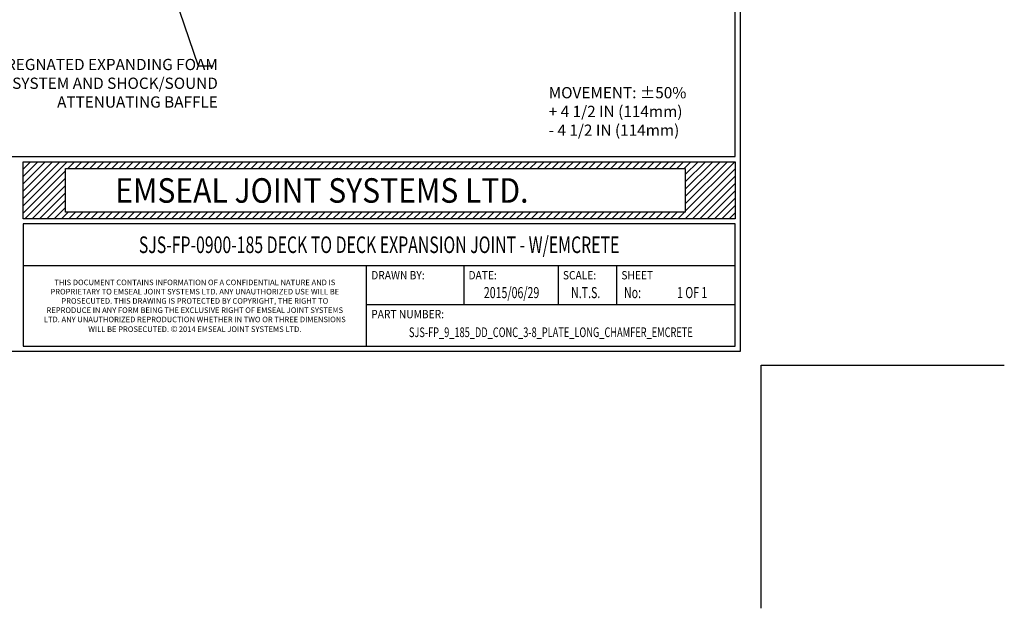
# Model space of a CAD drawing. Extents: x 13 to 3254, y -309 to 1977.
# Drawn here: x 245 to 272, y -309 to -293 of the extents above; entities that cross this region are included whole.
import ezdxf
from ezdxf.enums import TextEntityAlignment as Align

# ---------------------------------------------------------------- set-up
doc = ezdxf.new("R2010")
doc.units = 0
doc.header["$LTSCALE"] = 5
doc.header["$MEASUREMENT"] = 0
doc.layers.get('0').update_dxf_attribs({"color": 200, "linetype": 'CONTINUOUS'})
doc.layers.get('DEFPOINTS').update_dxf_attribs({"linetype": 'CONTINUOUS'})
for name, color, linetype, lineweight in [('TBLOCK-T1', 7, 'CONTINUOUS', 15), ('TBLOCK-T2', 7, 'CONTINUOUS', 18), ('TBLOCK-T3', 241, 'CONTINUOUS', 20), ('TBLOCK-T5', 111, 'CONTINUOUS', 30), ('TEXT - 4', 241, 'CONTINUOUS', 25)]:
    doc.layers.add(name, color=color, linetype=linetype, lineweight=lineweight)
doc.styles.add('ROMANC', font='ROMANC.shx', dxfattribs={"width": 0.7, "height": 3.2})
doc.styles.add('ROMANS', font='romans', dxfattribs={"width": 0.9})
doc.styles.add('ROMANT', font='ROMANT.shx', dxfattribs={"width": 0.9, "height": 6.3})
doc.dimstyles.get("Standard").update_dxf_attribs({"dimtxt": 0.18, "dimasz": 0.18, "dimexe": 0.18, "dimexo": 0.0625, "dimgap": 0.09, "dimtad": 0, "dimtih": 1, "dimtoh": 1, "dimdec": 4, "dimzin": 0, "dimdsep": 46, "dimtxsty": 'Standard', "dimcen": 0.09, "dimadec": 0, "dimazin": 0, "dimtfac": 1, "dimtdec": 4, "dimtofl": 0, "dimtmove": 0, "dimatfit": 3, "dimfxl": 1, "dimtolj": 1, "dimtzin": 0, "dimarcsym": 0})

# ---------------------------------------------------------------- blocks, each defined once
blk = doc.blocks.new('*X5')
at = {"color": 0}
for p, q in [((136.3, 33.06), (144.79, 41.56)), ((136.3, 34.47), (143.38, 41.56)), ((136.3, 35.89), (141.97, 41.56)), ((136.3, 37.3), (140.55, 41.56)), ((136.3, 38.71), (139.14, 41.56)), ((136.3, 40.13), (137.72, 41.56)), ((136.3, 41.54), (136.31, 41.56)), ((144.91, 40.26), (146.21, 41.56)), ((146.32, 40.26), (147.62, 41.56)), ((147.74, 40.26), (149.04, 41.56)), ((149.15, 40.26), (150.45, 41.56)), ((150.56, 40.26), (151.86, 41.56)), ((151.98, 40.26), (153.28, 41.56)), ((153.39, 40.26), (154.69, 41.56)), ((154.81, 40.26), (156.11, 41.56)), ((156.22, 40.26), (157.52, 41.56)), ((157.64, 40.26), (158.94, 41.56)), ((159.05, 40.26), (160.35, 41.56)), ((160.46, 40.26), (161.76, 41.56)), ((161.88, 40.26), (163.18, 41.56)), ((163.29, 40.26), (164.59, 41.56)), ((164.71, 40.26), (166.01, 41.56)), ((166.12, 40.26), (167.42, 41.56)), ((167.54, 40.26), (168.84, 41.56)), ((168.95, 40.26), (170.25, 41.56)), ((170.36, 40.26), (171.66, 41.56)), ((171.78, 40.26), (173.08, 41.56)), ((173.19, 40.26), (174.49, 41.56)), ((174.61, 40.26), (175.91, 41.56)), ((176.02, 40.26), (177.32, 41.56)), ((177.43, 40.26), (178.73, 41.56)), ((178.85, 40.26), (180.15, 41.56)), ((180.26, 40.26), (181.56, 41.56)), ((181.68, 40.26), (182.98, 41.56)), ((183.09, 40.26), (184.39, 41.56)), ((184.51, 40.26), (185.81, 41.56)), ((185.92, 40.26), (187.22, 41.56)), ((187.33, 40.26), (188.63, 41.56)), ((188.75, 40.26), (190.05, 41.56)), ((190.16, 40.26), (191.46, 41.56)), ((191.58, 40.26), (192.88, 41.56)), ((192.99, 40.26), (194.29, 41.56)), ((194.41, 40.26), (195.71, 41.56)), ((195.82, 40.26), (197.12, 41.56)), ((197.23, 40.26), (198.53, 41.56)), ((198.65, 40.26), (199.95, 41.56)), ((200.06, 40.26), (201.36, 41.56)), ((201.48, 40.26), (202.78, 41.56)), ((202.89, 40.26), (204.19, 41.56)), ((204.3, 40.26), (205.6, 41.56)), ((205.72, 40.26), (207.02, 41.56)), ((207.13, 40.26), (208.43, 41.56)), ((208.55, 40.26), (209.85, 41.56)), ((209.96, 40.26), (211.26, 41.56)), ((211.38, 40.26), (212.68, 41.56)), ((212.79, 40.26), (214.09, 41.56)), ((214.2, 40.26), (215.5, 41.56)), ((215.62, 40.26), (216.92, 41.56)), ((217.03, 40.26), (218.33, 41.56)), ((218.45, 40.26), (219.75, 41.56)), ((219.86, 40.26), (221.16, 41.56)), ((221.28, 40.26), (222.58, 41.56)), ((222.69, 40.26), (223.99, 41.56)), ((224.1, 40.26), (225.4, 41.56)), ((225.52, 40.26), (226.82, 41.56)), ((226.93, 40.26), (228.23, 41.56)), ((228.35, 40.26), (229.65, 41.56)), ((229.76, 40.26), (231.06, 41.56)), ((231.17, 40.26), (232.47, 41.56)), ((232.59, 40.26), (233.89, 41.56)), ((234, 40.26), (235.3, 41.56)), ((235.42, 40.26), (236.72, 41.56)), ((236.83, 40.26), (238.13, 41.56)), ((238.25, 40.26), (239.55, 41.56)), ((239.66, 40.26), (240.96, 41.56)), ((241.07, 40.26), (242.37, 41.56)), ((242.49, 40.26), (243.79, 41.56)), ((243.9, 40.26), (245.2, 41.56)), ((245.32, 40.26), (246.62, 41.56)), ((246.73, 40.26), (248.03, 41.56)), ((248.15, 40.26), (249.45, 41.56)), ((249.56, 40.26), (250.86, 41.56)), ((250.97, 40.26), (252.27, 41.56)), ((252.39, 40.26), (253.69, 41.56)), ((253.8, 40.26), (255.1, 41.56)), ((255.22, 40.26), (256.52, 41.56)), ((256.63, 40.26), (257.93, 41.56)), ((258.04, 40.26), (259.34, 41.56)), ((259.46, 40.26), (260.76, 41.56)), ((260.87, 40.26), (262.17, 41.56)), ((262.29, 40.26), (263.59, 41.56)), ((263.7, 40.26), (265, 41.56)), ((263.9, 30.56), (273.55, 40.2)), ((263.94, 39.08), (266.42, 41.56)), ((263.94, 37.66), (267.83, 41.56)), ((263.94, 36.25), (269.24, 41.56)), ((263.94, 34.83), (270.66, 41.56)), ((263.94, 33.42), (272.07, 41.56)), ((263.94, 32), (273.49, 41.56)), ((136.3, 31.64), (144.47, 39.82)), ((136.62, 30.56), (144.47, 38.41)), ((265.32, 30.56), (273.55, 38.79)), ((138.04, 30.56), (144.47, 36.99)), ((266.73, 30.56), (273.55, 37.38)), ((139.45, 30.56), (144.47, 35.58)), ((140.86, 30.56), (144.47, 34.16)), ((268.14, 30.56), (273.55, 35.96)), ((269.56, 30.56), (273.55, 34.55)), ((142.28, 30.56), (144.47, 32.75)), ((270.97, 30.56), (273.55, 33.13)), ((143.69, 30.56), (144.99, 31.86)), ((145.11, 30.56), (146.41, 31.86)), ((146.52, 30.56), (147.82, 31.86)), ((147.94, 30.56), (149.24, 31.86)), ((149.35, 30.56), (150.65, 31.86)), ((150.76, 30.56), (152.06, 31.86)), ((152.18, 30.56), (153.48, 31.86)), ((153.59, 30.56), (154.89, 31.86)), ((155.01, 30.56), (156.31, 31.86)), ((156.42, 30.56), (157.72, 31.86)), ((157.84, 30.56), (159.14, 31.86)), ((159.25, 30.56), (160.55, 31.86)), ((160.66, 30.56), (161.96, 31.86)), ((162.08, 30.56), (163.38, 31.86)), ((163.49, 30.56), (164.79, 31.86)), ((164.91, 30.56), (166.21, 31.86)), ((166.32, 30.56), (167.62, 31.86)), ((167.73, 30.56), (169.03, 31.86)), ((169.15, 30.56), (170.45, 31.86)), ((170.56, 30.56), (171.86, 31.86)), ((171.98, 30.56), (173.28, 31.86)), ((173.39, 30.56), (174.69, 31.86)), ((174.81, 30.56), (176.11, 31.86)), ((176.22, 30.56), (177.52, 31.86)), ((177.63, 30.56), (178.93, 31.86)), ((179.05, 30.56), (180.35, 31.86)), ((180.46, 30.56), (181.76, 31.86)), ((181.88, 30.56), (183.18, 31.86)), ((183.29, 30.56), (184.59, 31.86)), ((184.71, 30.56), (186.01, 31.86)), ((186.12, 30.56), (187.42, 31.86)), ((187.53, 30.56), (188.83, 31.86)), ((188.95, 30.56), (190.25, 31.86)), ((190.36, 30.56), (191.66, 31.86)), ((191.78, 30.56), (193.08, 31.86)), ((193.19, 30.56), (194.49, 31.86)), ((194.6, 30.56), (195.9, 31.86)), ((196.02, 30.56), (197.32, 31.86)), ((197.43, 30.56), (198.73, 31.86)), ((198.85, 30.56), (200.15, 31.86)), ((200.26, 30.56), (201.56, 31.86)), ((201.68, 30.56), (202.98, 31.86)), ((203.09, 30.56), (204.39, 31.86)), ((204.5, 30.56), (205.8, 31.86)), ((205.92, 30.56), (207.22, 31.86)), ((207.33, 30.56), (208.63, 31.86)), ((208.75, 30.56), (210.05, 31.86)), ((210.16, 30.56), (211.46, 31.86)), ((211.58, 30.56), (212.88, 31.86)), ((212.99, 30.56), (214.29, 31.86)), ((214.4, 30.56), (215.7, 31.86)), ((215.82, 30.56), (217.12, 31.86)), ((217.23, 30.56), (218.53, 31.86)), ((218.65, 30.56), (219.95, 31.86)), ((220.06, 30.56), (221.36, 31.86)), ((221.47, 30.56), (222.77, 31.86)), ((222.89, 30.56), (224.19, 31.86)), ((224.3, 30.56), (225.6, 31.86)), ((225.72, 30.56), (227.02, 31.86)), ((227.13, 30.56), (228.43, 31.86)), ((228.55, 30.56), (229.85, 31.86)), ((229.96, 30.56), (231.26, 31.86)), ((231.37, 30.56), (232.67, 31.86)), ((232.79, 30.56), (234.09, 31.86)), ((234.2, 30.56), (235.5, 31.86)), ((235.62, 30.56), (236.92, 31.86)), ((237.03, 30.56), (238.33, 31.86)), ((238.45, 30.56), (239.75, 31.86)), ((239.86, 30.56), (241.16, 31.86)), ((241.27, 30.56), (242.57, 31.86)), ((242.69, 30.56), (243.99, 31.86)), ((244.1, 30.56), (245.4, 31.86)), ((245.52, 30.56), (246.82, 31.86)), ((246.93, 30.56), (248.23, 31.86)), ((248.34, 30.56), (249.64, 31.86)), ((249.76, 30.56), (251.06, 31.86)), ((251.17, 30.56), (252.47, 31.86)), ((252.59, 30.56), (253.89, 31.86)), ((254, 30.56), (255.3, 31.86)), ((255.42, 30.56), (256.72, 31.86)), ((256.83, 30.56), (258.13, 31.86)), ((258.24, 30.56), (259.54, 31.86)), ((259.66, 30.56), (260.96, 31.86)), ((261.07, 30.56), (262.37, 31.86)), ((262.49, 30.56), (263.79, 31.86)), ((272.39, 30.56), (273.55, 31.72))]:
    blk.add_line(p, q, dxfattribs=at)

msp = doc.modelspace()

# ---------------------------------------------------------------- linework, layer by layer
at = {"layer": 'DEFPOINTS'}
for p, q in [((265.1671, -309.32886), (265.1671, -302.62895)), ((265.1671, -302.62895), (271.86701, -302.62895))]:
    msp.add_line(p, q, dxfattribs=at)
at = {"layer": 'TBLOCK-T5'}
for p, q in [((244.82661, -299.88284), (264.44986, -299.88284)), ((254.29159, -302.10313), (254.29159, -299.88284)), ((256.97308, -299.88284), (256.97308, -300.95512)), ((259.57391, -299.88284), (259.57391, -300.95512)), ((261.18394, -299.88284), (261.18394, -300.95512)), ((254.29159, -300.95512), (264.44986, -300.95512))]:
    msp.add_line(p, q, dxfattribs=at)
for points in [[(264.59283, -272.61339), (225.1974, -272.61339), (225.1974, -302.2461), (264.59283, -302.2461)], [(264.44986, -296.88045), (264.44986, -272.75636), (225.34037, -272.75636), (225.34037, -296.88045)], [(264.44986, -298.5961), (244.82661, -298.5961), (244.82661, -297.02342), (264.44986, -297.02342)], [(263.07539, -298.41024), (245.99556, -298.41024), (245.99556, -297.20929), (263.07539, -297.20929)], [(264.44986, -298.73907), (244.82661, -298.73907), (244.82661, -302.10313), (264.44986, -302.10313)]]:
    msp.add_lwpolyline(points, close=True, dxfattribs=at)

# ---------------------------------------------------------------- block references
at = {"layer": 'TBLOCK-T5', "xscale": 0.1429706442948676, "yscale": 0.1429706442948676, "zscale": 0.1429706442948676}
msp.add_blockref('*X5', (225.34037, -302.96469), dxfattribs=at)

# ---------------------------------------------------------------- texts
at = {"layer": 'TBLOCK-T1', "insert": (249.5591, -300.99298), "char_height": 0.15314063, "width": 8.5370344, "attachment_point": 5, "style": 'ROMANS'}
msp.add_mtext('THIS DOCUMENT CONTAINS INFORMATION OF A CONFIDENTIAL NATURE AND IS PROPRIETARY TO EMSEAL JOINT SYSTEMS LTD. ANY UNAUTHORIZED USE WILL BE PROSECUTED. THIS DRAWING IS PROTECTED BY COPYRIGHT, THE RIGHT TO REPRODUCE IN ANY FORM BEING THE EXCLUSIVE RIGHT OF EMSEAL JOINT SYSTEMS LTD. ANY UNAUTHORIZED REPRODUCTION WHETHER IN TWO OR THREE DIMENSIONS WILL BE PROSECUTED. {\\fArial|b0|i0|c0|p34;\\H1.0833x;©\\fMS Shell Dlg 2|b0|i0|c0|p0;\\H0.65385x; \\Fromans|c0;\\H1.4118x;2014 EMSEAL JOINT SYSTEMS LTD.}', dxfattribs=at)
at = {"layer": 'TBLOCK-T2', "style": 'ROMANS', "width": 0.9}
for s, height, p in [('DRAWN BY:', 0.229711, (254.42046, -300.26563)), ('DATE:', 0.229711, (257.10195, -300.26563)), ('SCALE:', 0.229711, (259.70278, -300.26563)), ('SHEET ', 0.229711, (261.31281, -300.26563)), ('PART NUMBER:', 0.2297109, (254.42046, -301.33791))]:
    msp.add_text(s, height=height, dxfattribs=at).set_placement(p)
at = {"layer": 'TBLOCK-T3', "style": 'ROMANC', "width": 0.7}
for s, height, p in [('SJS-FP-0900-185 DECK TO DECK EXPANSION JOINT - W/EMCRETE', 0.4575061, (254.63823, -299.31095)), ('SJS-FP_9_185_DD_CONC_3-8_PLATE_LONG_CHAMFER_EMCRETE', 0.2662, (259.37072, -301.72244))]:
    msp.add_text(s, height=height, dxfattribs=at).set_placement(p, align=Align.MIDDLE_CENTER)
for s, p in [('2015/06/29', (258.28838, -300.78245)), ('1 OF 1', (263.26613, -300.78245))]:
    msp.add_text(s, height=0.306281, dxfattribs=at).set_placement(p, align=Align.CENTER)
for s, p in [('N.T.S.', (259.92835, -300.78245)), ('No:', (261.38628, -300.78245))]:
    msp.add_text(s, height=0.306281, dxfattribs=at).set_placement(p)
at = {"layer": 'TBLOCK-T5', "style": 'ROMANT', "width": 0.9}
msp.add_text('EMSEAL JOINT SYSTEMS LTD.', height=0.6755363, dxfattribs=at).set_placement((247.36751, -298.15339))
at = {"layer": 'TEXT - 4', "char_height": 0.31, "style": 'ROMANS'}
for s, insert, attachment_point in [('IMPREGNATED EXPANDING FOAM \\PANCHORING SYSTEM AND SHOCK/SOUND \\PATTENUATING BAFFLE', (250.19388, -294.18927), 3), ('MOVEMENT: ±50%\\P^I^I+ 4 1/2 IN (114mm)\\P^I^I- 4 1/2 IN (114mm)', (259.31192, -294.96594), 1)]:
    msp.add_mtext(s, dxfattribs=dict(at, insert=insert, attachment_point=attachment_point))

# ---------------------------------------------------------------- leaders
at = {"layer": 'TEXT - 4'}
msp.add_leader([(246.34629, -284.60809), (249.64813, -294.37776), (250.06762, -294.37776)], dimstyle='Standard', override={"dimasz": 0.31}, dxfattribs=at)

doc.saveas('drawing.dxf')
